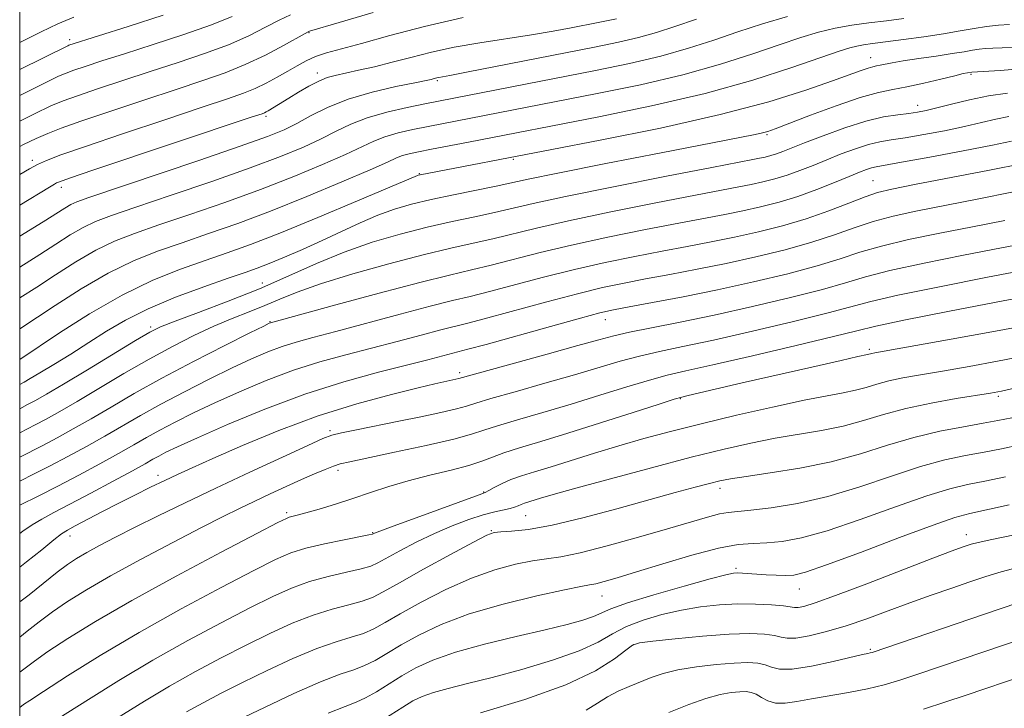
# Model space of a CAD drawing. Extents: x 2057300 to 2060200, y 327300 to 330200.
# Drawn here: x 2057500 to 2057682, y 328865 to 328992 of the extents above; entities that cross this region are included whole.
import ezdxf

# ---------------------------------------------------------------- set-up
doc = ezdxf.new("R2010")
doc.units = 0
doc.header["$MEASUREMENT"] = 0
doc.linetypes.add('DGN Style 3', pattern=[71.67371, 51.195507, -20.478203])
for name, color, linetype, lineweight in [('32000', 7, 'Continuous', 0), ('DTM OBSCURED SPOT', 7, 'Continuous', 0), ('INDEX CONTOUR DASHED', 41, 'DGN Style 3', 13), ('INTERMEDIATE CONTOUR DASHED', 44, 'DGN Style 3', 0)]:
    doc.layers.add(name, color=color, linetype=linetype, lineweight=lineweight)

msp = doc.modelspace()

# ---------------------------------------------------------------- linework, layer by layer
at = {"layer": '32000', "flags": 128}
msp.add_lwpolyline([(2057500, 327500), (2060000, 327500), (2060000, 330000), (2057500, 330000), (2057500, 327500)], dxfattribs=at)
at = {"layer": 'DTM OBSCURED SPOT'}
for p in [(2057509.19, 328988.48, 1077.6), (2057553.37, 328989.77, 1084.1), (2057657.02, 328985.16, 1097.3), (2057554.89, 328982.32, 1087.5), (2057577.07, 328980.94, 1090.2), (2057675.52, 328982.09, 1100.2), (2057665.64, 328976.34, 1101.4), (2057545.45, 328974.34, 1088.3), (2057637.88, 328970.97, 1100.2), (2057591.08, 328966.41, 1098.2), (2057502.36, 328966.21, 1085.6), (2057573.73, 328963.78, 1097.9), (2057507.69, 328961.21, 1088.5), (2057657.42, 328962.45, 1107.1), (2057544.77, 328943.55, 1101.3), (2057546.19, 328936.47, 1105.9), (2057608.04, 328936.79, 1112.7), (2057524.17, 328935.44, 1101.7), (2057656.74, 328931.36, 1119.7), (2057581.14, 328927.04, 1113.6), (2057621.88, 328922.25, 1120.1), (2057680.55, 328922.67, 1124.3), (2057557.22, 328916.35, 1115.7), (2057558.71, 328909.03, 1118.4), (2057525.52, 328908.06, 1113.5), (2057585.59, 328904.98, 1121.9), (2057629.19, 328905.69, 1126.5), (2057549.27, 328901.2, 1119.7), (2057593.35, 328900.64, 1124.9), (2057565.1, 328897.5, 1121.9), (2057587.02, 328897.87, 1125.9), (2057509.31, 328896.88, 1114.6), (2057674.62, 328897.16, 1133.4), (2057632.15, 328890.95, 1131.7), (2057643.83, 328887.09, 1132.8), (2057607.43, 328885.8, 1130.8), (2057613.25, 328876.84, 1136.1), (2057656.93, 328875.97, 1137.8)]:
    msp.add_point(p, dxfattribs=at)
at = {"layer": 'INDEX CONTOUR DASHED'}
for points in [[(2057539.197, 328992.789, 1080), (2057535.379, 328991.245, 1080), (2057530.285, 328989.455, 1080), (2057524.61, 328987.596, 1080), (2057519.305, 328985.901, 1080), (2057515.131, 328984.553, 1080), (2057512.086, 328983.548, 1080), (2057509.984, 328982.835, 1080), (2057508.547, 328982.319, 1080), (2057507.171, 328981.735, 1080), (2057505.168, 328980.777, 1080), (2057500, 328978.212, 1080)], [(2057624.861, 328992.266, 1090), (2057620.841, 328990.917, 1090), (2057617.47, 328989.832, 1090), (2057614.186, 328988.909, 1090), (2057610.481, 328988.044, 1090), (2057606.042, 328987.13, 1090), (2057582.458, 328982.468, 1090), (2057579.356, 328981.869, 1090), (2057577.352, 328981.5, 1090), (2057576.968, 328981.417, 1090), (2057576.311, 328981.245, 1090), (2057575.916, 328981.154, 1090), (2057574.969, 328980.958, 1090), (2057572.903, 328980.544, 1090), (2057569.387, 328979.821, 1090), (2057565.009, 328978.795, 1090), (2057560.593, 328977.494, 1090), (2057556.804, 328975.976, 1090), (2057553.679, 328974.414, 1090), (2057551.102, 328973.009, 1090), (2057548.776, 328971.855, 1090), (2057545.69, 328970.607, 1090), (2057540.656, 328968.81, 1090), (2057533.049, 328966.208, 1090), (2057512.729, 328959.355, 1090), (2057510.534, 328958.562, 1090), (2057509.417, 328958.048, 1090), (2057508.334, 328957.417, 1090), (2057504.322, 328954.892, 1090), (2057500, 328952.212, 1090)], [(2057684.53, 328983.125, 1100), (2057680.873, 328982.812, 1100), (2057675.655, 328982.511, 1100), (2057674.866, 328982.379, 1100), (2057674.085, 328982.212, 1100), (2057672.501, 328981.835, 1100), (2057669.915, 328981.195, 1100), (2057666.777, 328980.441, 1100), (2057663.693, 328979.769, 1100), (2057661.06, 328979.286, 1100), (2057658.412, 328978.747, 1100), (2057655.07, 328977.819, 1100), (2057650.643, 328976.303, 1100), (2057645.898, 328974.539, 1100), (2057639.393, 328972.05, 1100), (2057637.998, 328971.56, 1100), (2057637.02, 328971.29, 1100), (2057635.677, 328971, 1100), (2057632.827, 328970.437, 1100), (2057618.321, 328967.618, 1100), (2057608.117, 328965.621, 1100), (2057599.31, 328963.876, 1100), (2057593.837, 328962.751, 1100), (2057587.93, 328961.473, 1100), (2057580.058, 328959.868, 1100), (2057575.884, 328958.98, 1100), (2057572.311, 328958.129, 1100), (2057569.164, 328957.215, 1100), (2057566.095, 328956.1, 1100), (2057562.826, 328954.688, 1100), (2057555.785, 328951.397, 1100), (2057552.201, 328949.787, 1100), (2057548.858, 328948.352, 1100), (2057546.033, 328947.191, 1100), (2057543.821, 328946.334, 1100), (2057541.58, 328945.531, 1100), (2057538.484, 328944.46, 1100), (2057534, 328942.89, 1100), (2057528.762, 328940.944, 1100), (2057523.699, 328938.837, 1100), (2057519.512, 328936.742, 1100), (2057515.998, 328934.665, 1100), (2057512.731, 328932.572, 1100), (2057509.415, 328930.473, 1100), (2057506.287, 328928.534, 1100), (2057503.713, 328926.972, 1100), (2057501.954, 328925.931, 1100), (2057500.835, 328925.299, 1100), (2057500, 328924.855, 1100)], [(2057683.323, 328960.419, 1110), (2057676.655, 328959.054, 1110), (2057665.311, 328956.828, 1110), (2057661.124, 328955.921, 1110), (2057657.475, 328954.947, 1110), (2057653.978, 328953.782, 1110), (2057650.3, 328952.468, 1110), (2057646.116, 328951.088, 1110), (2057641.216, 328949.716, 1110), (2057635.832, 328948.403, 1110), (2057630.308, 328947.191, 1110), (2057624.956, 328946.112, 1110), (2057619.96, 328945.162, 1110), (2057615.471, 328944.329, 1110), (2057611.503, 328943.571, 1110), (2057607.536, 328942.727, 1110), (2057602.913, 328941.606, 1110), (2057597.266, 328940.11, 1110), (2057586.363, 328937.124, 1110), (2057582.916, 328936.225, 1110), (2057577.671, 328934.925, 1110), (2057574.04, 328933.97, 1110), (2057569.645, 328932.798, 1110), (2057564.907, 328931.552, 1110), (2057560.156, 328930.327, 1110), (2057555.386, 328929.015, 1110), (2057550.51, 328927.467, 1110), (2057545.498, 328925.588, 1110), (2057540.572, 328923.521, 1110), (2057536.013, 328921.468, 1110), (2057532.048, 328919.596, 1110), (2057528.675, 328917.922, 1110), (2057525.837, 328916.434, 1110), (2057523.416, 328915.085, 1110), (2057521.033, 328913.715, 1110), (2057518.252, 328912.134, 1110), (2057514.779, 328910.222, 1110), (2057510.892, 328908.135, 1110), (2057507.016, 328906.101, 1110), (2057503.535, 328904.319, 1110), (2057500, 328902.548, 1110)], [(2057688.003, 328936.196, 1120), (2057679.998, 328934.677, 1120), (2057671.187, 328933.081, 1120), (2057657.747, 328930.704, 1120), (2057657.211, 328930.597, 1120), (2057656.406, 328930.371, 1120), (2057654.644, 328929.991, 1120), (2057651.523, 328929.297, 1120), (2057646.13, 328928.075, 1120), (2057633.311, 328925.139, 1120), (2057623.355, 328922.826, 1120), (2057622.148, 328922.532, 1120), (2057620.739, 328922.117, 1120), (2057617.997, 328921.241, 1120), (2057613.186, 328919.686, 1120), (2057607.15, 328917.752, 1120), (2057601.125, 328915.862, 1120), (2057596.122, 328914.35, 1120), (2057592.237, 328913.189, 1120), (2057589.341, 328912.257, 1120), (2057587.213, 328911.447, 1120), (2057585.282, 328910.683, 1120), (2057582.89, 328909.897, 1120), (2057579.575, 328909.037, 1120), (2057575.668, 328908.096, 1120), (2057571.698, 328907.084, 1120), (2057568.078, 328906.013, 1120), (2057564.738, 328904.913, 1120), (2057561.491, 328903.818, 1120), (2057558.24, 328902.772, 1120), (2057555.234, 328901.852, 1120), (2057552.811, 328901.146, 1120), (2057551.211, 328900.708, 1120), (2057549.742, 328900.345, 1120), (2057549.203, 328900.144, 1120), (2057547.634, 328899.358, 1120), (2057543.86, 328897.395, 1120), (2057537.191, 328893.903, 1120), (2057528.879, 328889.486, 1120), (2057520.665, 328884.988, 1120), (2057513.96, 328881.108, 1120), (2057508.88, 328877.968, 1120), (2057505.215, 328875.543, 1120), (2057502.725, 328873.783, 1120), (2057500, 328871.736, 1120)], [(2057681.864, 328907.825, 1130), (2057678.076, 328907.037, 1130), (2057674.881, 328906.396, 1130), (2057671.61, 328905.611, 1130), (2057667.359, 328904.307, 1130), (2057661.57, 328902.267, 1130), (2057655.057, 328899.924, 1130), (2057648.977, 328897.869, 1130), (2057644.228, 328896.554, 1130), (2057640.655, 328895.883, 1130), (2057637.844, 328895.625, 1130), (2057635.347, 328895.532, 1130), (2057632.579, 328895.311, 1130), (2057628.922, 328894.655, 1130), (2057624.029, 328893.378, 1130), (2057618.641, 328891.775, 1130), (2057613.769, 328890.264, 1130), (2057610.199, 328889.174, 1130), (2057607.815, 328888.485, 1130), (2057606.277, 328888.087, 1130), (2057605.137, 328887.849, 1130), (2057603.533, 328887.549, 1130), (2057600.495, 328886.941, 1130), (2057595.421, 328885.844, 1130), (2057589.165, 328884.326, 1130), (2057582.95, 328882.524, 1130), (2057577.759, 328880.574, 1130), (2057573.628, 328878.615, 1130), (2057570.354, 328876.791, 1130), (2057567.735, 328875.222, 1130), (2057565.558, 328873.94, 1130), (2057563.609, 328872.959, 1130), (2057561.619, 328872.218, 1130), (2057559.097, 328871.364, 1130), (2057555.495, 328869.973, 1130), (2057550.552, 328867.794, 1130), (2057545.134, 328865.26, 1130), (2057540.395, 328862.979, 1130)], [(2057688.505, 328879.159, 1140), (2057665.87, 328871.448, 1140), (2057662.53, 328870.339, 1140), (2057659.5, 328869.427, 1140), (2057656.39, 328868.662, 1140), (2057652.927, 328867.994, 1140), (2057646.077, 328866.849, 1140), (2057643.363, 328866.355, 1140), (2057641.191, 328866.035, 1140), (2057639.446, 328866.041, 1140), (2057638.022, 328866.451, 1140), (2057636.848, 328867.081, 1140), (2057635.859, 328867.675, 1140), (2057634.974, 328868.031, 1140), (2057634.032, 328868.164, 1140), (2057632.852, 328868.141, 1140), (2057631.275, 328867.997, 1140), (2057629.217, 328867.634, 1140), (2057626.615, 328866.923, 1140), (2057623.437, 328865.782, 1140), (2057619.786, 328864.316, 1140)]]:
    msp.add_polyline3d(points, dxfattribs=at)
at = {"layer": 'INTERMEDIATE CONTOUR DASHED'}
for points in [[(2057565.229, 328993.5, 1084), (2057558.956, 328991.667, 1084), (2057553.474, 328990.028, 1084), (2057553.248, 328989.933, 1084), (2057552.651, 328989.615, 1084), (2057548.679, 328987.415, 1084), (2057545.318, 328985.645, 1084), (2057541.619, 328983.876, 1084), (2057537.892, 328982.364, 1084), (2057533.807, 328980.936, 1084), (2057528.874, 328979.315, 1084), (2057522.872, 328977.33, 1084), (2057516.646, 328975.244, 1084), (2057511.307, 328973.427, 1084), (2057507.645, 328972.135, 1084), (2057505.167, 328971.177, 1084), (2057503.057, 328970.245, 1084), (2057500.698, 328969.117, 1084), (2057500, 328968.769, 1084)], [(2057549.976, 328993.089, 1082), (2057547.884, 328992.08, 1082), (2057545.368, 328990.769, 1082), (2057542.258, 328989.217, 1082), (2057538.499, 328987.561, 1082), (2057534.089, 328985.909, 1082), (2057529.208, 328984.266, 1082), (2057524.089, 328982.608, 1082), (2057519.002, 328980.942, 1082), (2057514.367, 328979.397, 1082), (2057510.646, 328978.131, 1082), (2057508.045, 328977.201, 1082), (2057505.761, 328976.252, 1082), (2057502.735, 328974.819, 1082), (2057500, 328973.471, 1082)], [(2057526.481, 328993.001, 1078), (2057520.011, 328990.927, 1078), (2057509.083, 328987.453, 1078), (2057508.853, 328987.356, 1078), (2057500, 328983.003, 1078)], [(2057641.647, 328992.773, 1092), (2057637.012, 328991.396, 1092), (2057632.499, 328989.903, 1092), (2057628.039, 328988.387, 1092), (2057623.392, 328986.896, 1092), (2057618.278, 328985.461, 1092), (2057612.506, 328984.11, 1092), (2057606.243, 328982.817, 1092), (2057593.321, 328980.281, 1092), (2057574.737, 328976.614, 1092), (2057571.454, 328975.95, 1092), (2057567.723, 328975.094, 1092), (2057564.134, 328974.065, 1092), (2057561.108, 328972.882, 1092), (2057558.404, 328971.571, 1092), (2057555.616, 328970.159, 1092), (2057552.334, 328968.645, 1092), (2057548.12, 328966.915, 1092), (2057542.533, 328964.826, 1092), (2057535.441, 328962.334, 1092), (2057527.94, 328959.774, 1092), (2057521.439, 328957.58, 1092), (2057516.963, 328956.048, 1092), (2057514.016, 328954.928, 1092), (2057511.72, 328953.831, 1092), (2057509.336, 328952.447, 1092), (2057506.686, 328950.767, 1092), (2057503.728, 328948.86, 1092), (2057500, 328946.511, 1092)], [(2057510.011, 328992.615, 1076), (2057507.025, 328991.418, 1076), (2057503.961, 328989.952, 1076), (2057500, 328987.959, 1076)], [(2057581.811, 328992.558, 1086), (2057574.661, 328990.92, 1086), (2057568.287, 328989.237, 1086), (2057563.076, 328987.788, 1086), (2057556.587, 328986.037, 1086), (2057554.569, 328985.373, 1086), (2057552.833, 328984.593, 1086), (2057551.176, 328983.679, 1086), (2057549.444, 328982.653, 1086), (2057547.527, 328981.547, 1086), (2057545.49, 328980.45, 1086), (2057543.438, 328979.461, 1086), (2057541.311, 328978.602, 1086), (2057538.357, 328977.579, 1086), (2057533.659, 328976.022, 1086), (2057526.749, 328973.721, 1086), (2057518.979, 328971.113, 1086), (2057512.148, 328968.793, 1086), (2057507.613, 328967.207, 1086), (2057504.944, 328966.195, 1086), (2057503.264, 328965.444, 1086), (2057501.791, 328964.67, 1086), (2057500, 328963.62, 1086)], [(2057663.13, 328992.382, 1094), (2057659.89, 328991.972, 1094), (2057656.675, 328991.59, 1094), (2057653.512, 328991.167, 1094), (2057650.428, 328990.622, 1094), (2057647.388, 328989.879, 1094), (2057644.084, 328988.873, 1094), (2057640.138, 328987.54, 1094), (2057635.236, 328985.857, 1094), (2057629.314, 328983.957, 1094), (2057622.37, 328982.014, 1094), (2057614.544, 328980.179, 1094), (2057606.544, 328978.522, 1094), (2057575.346, 328972.443, 1094), (2057572.507, 328971.878, 1094), (2057569.795, 328971.265, 1094), (2057567.387, 328970.579, 1094), (2057565.326, 328969.771, 1094), (2057560.13, 328967.309, 1094), (2057555.892, 328965.434, 1094), (2057550.551, 328963.222, 1094), (2057544.411, 328960.842, 1094), (2057537.833, 328958.459, 1094), (2057531.387, 328956.229, 1094), (2057525.7, 328954.3, 1094), (2057521.196, 328952.741, 1094), (2057517.497, 328951.293, 1094), (2057514.022, 328949.615, 1094), (2057510.339, 328947.478, 1094), (2057506.608, 328945.104, 1094), (2057503.136, 328942.828, 1094), (2057500, 328940.812, 1094)], [(2057610.094, 328992.357, 1088), (2057608.569, 328992.001, 1088), (2057606.741, 328991.624, 1088), (2057601.75, 328990.646, 1088), (2057598.412, 328990.03, 1088), (2057594.422, 328989.366, 1088), (2057584.898, 328987.931, 1088), (2057580.169, 328987.105, 1088), (2057575.953, 328986.183, 1088), (2057572.191, 328985.224, 1088), (2057568.722, 328984.307, 1088), (2057565.446, 328983.501, 1088), (2057562.492, 328982.828, 1088), (2057558.22, 328981.9, 1088), (2057556.724, 328981.478, 1088), (2057555.195, 328980.853, 1088), (2057553.373, 328979.907, 1088), (2057551.426, 328978.784, 1088), (2057549.629, 328977.7, 1088), (2057545.838, 328975.355, 1088), (2057545.47, 328975.146, 1088), (2057545.188, 328975.008, 1088), (2057544.707, 328974.828, 1088), (2057542.905, 328974.22, 1088), (2057513.707, 328964.443, 1088), (2057509.193, 328962.918, 1088), (2057507.331, 328962.271, 1088), (2057506.805, 328962.057, 1088), (2057506.424, 328961.849, 1088), (2057505.483, 328961.282, 1088), (2057500, 328957.917, 1088)], [(2057682.618, 328991.269, 1096), (2057680.552, 328991.142, 1096), (2057678.351, 328990.921, 1096), (2057676.058, 328990.573, 1096), (2057673.5, 328990.119, 1096), (2057670.446, 328989.592, 1096), (2057666.806, 328989.032, 1096), (2057663.038, 328988.5, 1096), (2057659.741, 328988.061, 1096), (2057657.356, 328987.758, 1096), (2057655.697, 328987.534, 1096), (2057654.423, 328987.312, 1096), (2057653.13, 328986.985, 1096), (2057651.155, 328986.35, 1096), (2057642.433, 328983.327, 1096), (2057635.236, 328981.019, 1096), (2057626.463, 328978.567, 1096), (2057616.581, 328976.248, 1096), (2057606.845, 328974.229, 1096), (2057582.77, 328969.567, 1096), (2057575.955, 328968.271, 1096), (2057573.56, 328967.805, 1096), (2057571.866, 328967.437, 1096), (2057570.64, 328967.093, 1096), (2057569.545, 328966.66, 1096), (2057567.831, 328965.881, 1096), (2057564.644, 328964.458, 1096), (2057559.45, 328962.224, 1096), (2057552.981, 328959.53, 1096), (2057546.291, 328956.857, 1096), (2057540.225, 328954.584, 1096), (2057534.834, 328952.684, 1096), (2057529.961, 328951.02, 1096), (2057525.43, 328949.434, 1096), (2057520.979, 328947.659, 1096), (2057516.325, 328945.399, 1096), (2057511.342, 328942.509, 1096), (2057506.529, 328939.442, 1096), (2057500, 328935.121, 1096)], [(2057683.421, 328987.115, 1098), (2057681.256, 328986.996, 1098), (2057679.552, 328986.915, 1098), (2057678.195, 328986.834, 1098), (2057677.002, 328986.716, 1098), (2057675.771, 328986.529, 1098), (2057674.218, 328986.262, 1098), (2057672.041, 328985.907, 1098), (2057669.093, 328985.469, 1098), (2057665.858, 328985, 1098), (2057662.978, 328984.563, 1098), (2057660.939, 328984.211, 1098), (2057658.75, 328983.762, 1098), (2057658.067, 328983.637, 1098), (2057657.381, 328983.497, 1098), (2057656.514, 328983.257, 1098), (2057655.248, 328982.822, 1098), (2057649.928, 328980.883, 1098), (2057645.039, 328979.171, 1098), (2057638.232, 328977.044, 1098), (2057629.241, 328974.652, 1098), (2057618.229, 328972.178, 1098), (2057607.098, 328969.918, 1098), (2057598.181, 328968.198, 1098), (2057573.91, 328963.559, 1098), (2057573.543, 328963.473, 1098), (2057573.366, 328963.414, 1098), (2057568.307, 328961.257, 1098), (2057562.324, 328958.727, 1098), (2057554.984, 328955.657, 1098), (2057547.977, 328952.792, 1098), (2057542.561, 328950.687, 1098), (2057538.274, 328949.136, 1098), (2057534.222, 328947.74, 1098), (2057529.673, 328946.134, 1098), (2057524.535, 328944.075, 1098), (2057518.879, 328941.353, 1098), (2057512.905, 328937.919, 1098), (2057507.325, 328934.373, 1098), (2057500, 328929.481, 1098)], [(2057682.246, 328978.602, 1102), (2057678.73, 328978.101, 1102), (2057675.211, 328977.392, 1102), (2057671.928, 328976.589, 1102), (2057669.199, 328975.876, 1102), (2057667.211, 328975.391, 1102), (2057665.641, 328975.088, 1102), (2057664.033, 328974.874, 1102), (2057661.993, 328974.643, 1102), (2057659.376, 328974.229, 1102), (2057656.1, 328973.45, 1102), (2057652.205, 328972.211, 1102), (2057648.218, 328970.759, 1102), (2057644.79, 328969.429, 1102), (2057640.815, 328967.851, 1102), (2057639.649, 328967.428, 1102), (2057638.569, 328967.099, 1102), (2057637.513, 328966.829, 1102), (2057636.489, 328966.602, 1102), (2057635.282, 328966.361, 1102), (2057627.715, 328964.901, 1102), (2057619.351, 328963.275, 1102), (2057609.532, 328961.34, 1102), (2057600.718, 328959.556, 1102), (2057594.727, 328958.262, 1102), (2057587.616, 328956.602, 1102), (2057583.989, 328955.819, 1102), (2057579.796, 328954.925, 1102), (2057575.151, 328953.87, 1102), (2057570.172, 328952.607, 1102), (2057565.017, 328951.096, 1102), (2057559.852, 328949.3, 1102), (2057554.781, 328947.205, 1102), (2057549.644, 328944.909, 1102), (2057544.217, 328942.531, 1102), (2057538.453, 328940.209, 1102), (2057533.003, 328938.141, 1102), (2057528.694, 328936.545, 1102), (2057526, 328935.498, 1102), (2057523.992, 328934.517, 1102), (2057521.388, 328932.985, 1102), (2057512.494, 328927.569, 1102), (2057508.084, 328924.903, 1102), (2057504.953, 328923.056, 1102), (2057502.901, 328921.899, 1102), (2057501.465, 328921.136, 1102), (2057500, 328920.374, 1102)], [(2057682.485, 328974.277, 1104), (2057680.11, 328973.799, 1104), (2057677.464, 328973.178, 1104), (2057674.331, 328972.459, 1104), (2057670.628, 328971.688, 1104), (2057666.788, 328970.957, 1104), (2057663.373, 328970.367, 1104), (2057660.772, 328969.97, 1104), (2057658.68, 328969.623, 1104), (2057656.617, 328969.136, 1104), (2057654.219, 328968.37, 1104), (2057651.578, 328967.394, 1104), (2057648.902, 328966.333, 1104), (2057646.359, 328965.294, 1104), (2057643.944, 328964.333, 1104), (2057641.615, 328963.492, 1104), (2057639.333, 328962.798, 1104), (2057637.107, 328962.228, 1104), (2057634.944, 328961.75, 1104), (2057632.701, 328961.298, 1104), (2057624.654, 328959.758, 1104), (2057617.389, 328958.349, 1104), (2057609.032, 328956.687, 1104), (2057601.267, 328955.068, 1104), (2057595.362, 328953.724, 1104), (2057587.303, 328951.733, 1104), (2057583.67, 328950.907, 1104), (2057579.534, 328949.982, 1104), (2057574.417, 328948.761, 1104), (2057568.104, 328947.12, 1104), (2057561.436, 328945.259, 1104), (2057555.523, 328943.454, 1104), (2057551.169, 328941.916, 1104), (2057547.972, 328940.609, 1104), (2057545.229, 328939.423, 1104), (2057542.353, 328938.257, 1104), (2057539.22, 328937.011, 1104), (2057535.825, 328935.586, 1104), (2057532.156, 328933.892, 1104), (2057528.18, 328931.885, 1104), (2057523.86, 328929.528, 1104), (2057519.239, 328926.85, 1104), (2057510.626, 328921.711, 1104), (2057507.409, 328919.847, 1104), (2057504.898, 328918.458, 1104), (2057502.852, 328917.377, 1104), (2057500, 328915.898, 1104)], [(2057682.999, 328969.769, 1106), (2057679.465, 328969.041, 1106), (2057674.046, 328967.984, 1106), (2057667.935, 328966.826, 1106), (2057662.713, 328965.859, 1106), (2057657.985, 328965.018, 1106), (2057657.135, 328964.823, 1106), (2057656.233, 328964.529, 1106), (2057654.937, 328964.029, 1106), (2057653.014, 328963.237, 1106), (2057650.321, 328962.112, 1106), (2057647.074, 328960.816, 1106), (2057643.58, 328959.555, 1106), (2057640.099, 328958.496, 1106), (2057636.699, 328957.627, 1106), (2057633.398, 328956.897, 1106), (2057630.119, 328956.236, 1106), (2057621.593, 328954.615, 1106), (2057615.427, 328953.423, 1106), (2057608.534, 328952.034, 1106), (2057601.815, 328950.58, 1106), (2057595.997, 328949.186, 1106), (2057586.99, 328946.863, 1106), (2057583.356, 328945.996, 1106), (2057579.312, 328945.05, 1106), (2057573.817, 328943.686, 1106), (2057566.332, 328941.714, 1106), (2057558.317, 328939.546, 1106), (2057546.295, 328936.25, 1106), (2057546.042, 328936.14, 1106), (2057545.015, 328935.635, 1106), (2057542.439, 328934.352, 1106), (2057537.859, 328932.055, 1106), (2057532.074, 328929.104, 1106), (2057526.2, 328926.004, 1106), (2057521.13, 328923.178, 1106), (2057516.859, 328920.69, 1106), (2057513.168, 328918.517, 1106), (2057509.865, 328916.64, 1106), (2057506.896, 328915.017, 1106), (2057504.24, 328913.618, 1106), (2057500, 328911.439, 1106)], [(2057685.137, 328965.663, 1108), (2057678.92, 328964.433, 1108), (2057665.087, 328961.727, 1108), (2057660.89, 328960.892, 1108), (2057658.266, 328960.264, 1108), (2057655.958, 328959.49, 1108), (2057652.959, 328958.32, 1108), (2057649.262, 328956.891, 1108), (2057645.113, 328955.435, 1108), (2057640.736, 328954.14, 1108), (2057636.275, 328953.02, 1108), (2057631.853, 328952.044, 1108), (2057627.538, 328951.174, 1108), (2057623.169, 328950.342, 1108), (2057618.532, 328949.472, 1108), (2057613.465, 328948.497, 1108), (2057608.035, 328947.38, 1108), (2057602.365, 328946.094, 1108), (2057596.632, 328944.648, 1108), (2057586.676, 328941.994, 1108), (2057583.136, 328941.11, 1108), (2057579.839, 328940.324, 1108), (2057575.744, 328939.306, 1108), (2057570.186, 328937.842, 1108), (2057558.323, 328934.649, 1108), (2057554.098, 328933.529, 1108), (2057550.995, 328932.677, 1108), (2057548.401, 328931.859, 1108), (2057545.771, 328930.864, 1108), (2057542.794, 328929.578, 1108), (2057539.226, 328927.91, 1108), (2057534.953, 328925.825, 1108), (2057530.376, 328923.513, 1108), (2057526.019, 328921.219, 1108), (2057522.272, 328919.131, 1108), (2057515.71, 328915.326, 1108), (2057512.322, 328913.43, 1108), (2057508.894, 328911.576, 1108), (2057505.628, 328909.86, 1108), (2057502.701, 328908.359, 1108), (2057500, 328906.987, 1108)], [(2057681.732, 328955.117, 1112), (2057675.766, 328953.942, 1112), (2057669.73, 328952.764, 1112), (2057663.983, 328951.579, 1112), (2057658.992, 328950.404, 1112), (2057654.998, 328949.243, 1112), (2057651.338, 328948.045, 1112), (2057647.12, 328946.741, 1112), (2057641.696, 328945.293, 1112), (2057635.387, 328943.787, 1112), (2057628.762, 328942.338, 1112), (2057622.375, 328941.049, 1112), (2057616.752, 328939.982, 1112), (2057612.41, 328939.186, 1112), (2057609.541, 328938.645, 1112), (2057607.037, 328938.072, 1112), (2057603.461, 328937.119, 1112), (2057597.901, 328935.572, 1112), (2057586.049, 328932.254, 1112), (2057582.696, 328931.339, 1112), (2057575.311, 328929.423, 1112), (2057566.214, 328927.121, 1112), (2057559.778, 328925.352, 1112), (2057552.617, 328923.076, 1112), (2057545.225, 328920.312, 1112), (2057538.35, 328917.464, 1112), (2057532.8, 328915.026, 1112), (2057529.142, 328913.365, 1112), (2057526.975, 328912.332, 1112), (2057525.656, 328911.649, 1112), (2057524.558, 328911.039, 1112), (2057523.12, 328910.227, 1112), (2057520.795, 328908.942, 1112), (2057517.267, 328907.03, 1112), (2057513.146, 328904.821, 1112), (2057509.271, 328902.769, 1112), (2057506.285, 328901.209, 1112), (2057504.06, 328900.015, 1112), (2057502.272, 328898.943, 1112), (2057500.604, 328897.778, 1112), (2057500, 328897.339, 1112)], [(2057686.78, 328951.169, 1114), (2057681.104, 328950.049, 1114), (2057674.15, 328948.701, 1114), (2057666.841, 328947.237, 1114), (2057660.509, 328945.861, 1114), (2057656.018, 328944.705, 1114), (2057652.376, 328943.622, 1114), (2057648.123, 328942.394, 1114), (2057642.21, 328940.876, 1114), (2057635.219, 328939.221, 1114), (2057628.139, 328937.652, 1114), (2057621.824, 328936.35, 1114), (2057616.567, 328935.317, 1114), (2057612.524, 328934.511, 1114), (2057609.618, 328933.851, 1114), (2057606.851, 328933.107, 1114), (2057602.991, 328932.016, 1114), (2057597.294, 328930.429, 1114), (2057581.043, 328925.925, 1114), (2057579.924, 328925.678, 1114), (2057578.231, 328925.327, 1114), (2057576.558, 328924.954, 1114), (2057573.485, 328924.232, 1114), (2057568.565, 328923.025, 1114), (2057562.219, 328921.298, 1114), (2057555.089, 328919.051, 1114), (2057547.822, 328916.354, 1114), (2057541.098, 328913.582, 1114), (2057535.607, 328911.187, 1114), (2057531.791, 328909.487, 1114), (2057529.108, 328908.262, 1114), (2057526.77, 328907.158, 1114), (2057524.144, 328905.891, 1114), (2057521.224, 328904.454, 1114), (2057518.161, 328902.909, 1114), (2057515.128, 328901.334, 1114), (2057510.25, 328898.748, 1114), (2057508.841, 328897.986, 1114), (2057507.715, 328897.267, 1114), (2057506.273, 328896.157, 1114), (2057504.066, 328894.354, 1114), (2057501.245, 328892.095, 1114), (2057500, 328891.162, 1114)], [(2057686.443, 328946.156, 1116), (2057678.57, 328944.638, 1116), (2057669.7, 328942.895, 1116), (2057662.025, 328941.318, 1116), (2057657.038, 328940.166, 1116), (2057649.127, 328938.047, 1116), (2057642.743, 328936.463, 1116), (2057635.196, 328934.681, 1116), (2057628.013, 328933.055, 1116), (2057622.367, 328931.847, 1116), (2057618.012, 328930.93, 1116), (2057614.347, 328930.087, 1116), (2057610.808, 328929.129, 1116), (2057602.369, 328926.631, 1116), (2057596.903, 328925.069, 1116), (2057591.388, 328923.516, 1116), (2057586.904, 328922.234, 1116), (2057584.168, 328921.402, 1116), (2057582.427, 328920.857, 1116), (2057580.561, 328920.353, 1116), (2057577.706, 328919.695, 1116), (2057574.021, 328918.905, 1116), (2057569.919, 328918.056, 1116), (2057562.148, 328916.478, 1116), (2057559.348, 328915.899, 1116), (2057557.585, 328915.477, 1116), (2057555.925, 328914.861, 1116), (2057553.162, 328913.614, 1116), (2057548.464, 328911.45, 1116), (2057542.476, 328908.675, 1116), (2057536.215, 328905.743, 1116), (2057530.526, 328903.034, 1116), (2057525.56, 328900.623, 1116), (2057521.292, 328898.51, 1116), (2057517.697, 328896.689, 1116), (2057514.736, 328895.144, 1116), (2057512.37, 328893.858, 1116), (2057510.499, 328892.766, 1116), (2057508.8, 328891.637, 1116), (2057506.888, 328890.194, 1116), (2057501.754, 328886.061, 1116), (2057500, 328884.726, 1116)], [(2057689.922, 328941.903, 1118), (2057681.424, 328940.272, 1118), (2057671.558, 328938.361, 1118), (2057663.093, 328936.69, 1118), (2057657.924, 328935.602, 1118), (2057654.435, 328934.772, 1118), (2057650.131, 328933.7, 1118), (2057643.275, 328932.049, 1118), (2057635.173, 328930.14, 1118), (2057627.887, 328928.459, 1118), (2057622.91, 328927.343, 1118), (2057619.457, 328926.543, 1118), (2057616.173, 328925.664, 1118), (2057611.997, 328924.407, 1118), (2057607.05, 328922.87, 1118), (2057601.747, 328921.246, 1118), (2057596.512, 328919.709, 1118), (2057591.812, 328918.352, 1118), (2057588.122, 328917.245, 1118), (2057585.629, 328916.411, 1118), (2057583.366, 328915.667, 1118), (2057580.078, 328914.779, 1118), (2057574.974, 328913.6, 1118), (2057569.121, 328912.332, 1118), (2057560.888, 328910.597, 1118), (2057559.129, 328910.179, 1118), (2057557.864, 328909.771, 1118), (2057556.332, 328909.175, 1118), (2057554.371, 328908.348, 1118), (2057551.974, 328907.292, 1118), (2057549.171, 328906.025, 1118), (2057546.182, 328904.648, 1118), (2057543.272, 328903.286, 1118), (2057540.552, 328901.987, 1118), (2057537.526, 328900.492, 1118), (2057533.547, 328898.465, 1118), (2057528.238, 328895.712, 1118), (2057522.308, 328892.577, 1118), (2057516.741, 328889.54, 1118), (2057512.296, 328886.972, 1118), (2057508.848, 328884.807, 1118), (2057506.051, 328882.869, 1118), (2057503.606, 328881.022, 1118), (2057501.408, 328879.299, 1118), (2057500, 328878.23, 1118)], [(2057685.176, 328930.099, 1122), (2057680.393, 328929.142, 1122), (2057675.157, 328928.182, 1122), (2057670.218, 328927.323, 1122), (2057666.166, 328926.637, 1122), (2057662.947, 328926.064, 1122), (2057660.348, 328925.513, 1122), (2057658.154, 328924.917, 1122), (2057656.164, 328924.316, 1122), (2057654.176, 328923.775, 1122), (2057651.934, 328923.312, 1122), (2057648.955, 328922.77, 1122), (2057644.702, 328921.94, 1122), (2057638.886, 328920.688, 1122), (2057632.229, 328919.172, 1122), (2057625.702, 328917.618, 1122), (2057620.05, 328916.2, 1122), (2057615.122, 328914.878, 1122), (2057610.54, 328913.558, 1122), (2057606.035, 328912.183, 1122), (2057598.028, 328909.674, 1122), (2057594.999, 328908.753, 1122), (2057592.58, 328908, 1122), (2057590.593, 328907.288, 1122), (2057588.898, 328906.533, 1122), (2057587.523, 328905.816, 1122), (2057586.539, 328905.26, 1122), (2057585.857, 328904.905, 1122), (2057584.75, 328904.47, 1122), (2057573.147, 328900.242, 1122), (2057568.895, 328898.68, 1122), (2057566.448, 328897.767, 1122), (2057565.459, 328897.384, 1122), (2057565.223, 328897.276, 1122), (2057565.065, 328897.218, 1122), (2057564.426, 328897.08, 1122), (2057559.831, 328896.185, 1122), (2057556.207, 328895.437, 1122), (2057552.762, 328894.627, 1122), (2057550.026, 328893.778, 1122), (2057547.203, 328892.551, 1122), (2057543.167, 328890.512, 1122), (2057537.145, 328887.374, 1122), (2057529.775, 328883.428, 1122), (2057522.048, 328879.109, 1122), (2057514.872, 328874.852, 1122), (2057508.818, 328871.08, 1122), (2057504.378, 328868.218, 1122), (2057501.843, 328866.545, 1122), (2057500.714, 328865.773, 1122), (2057500, 328865.264, 1122)], [(2057686.456, 328924.867, 1124), (2057681.152, 328923.639, 1124), (2057680.434, 328923.499, 1124), (2057679.082, 328923.269, 1124), (2057672.787, 328922.251, 1124), (2057668.148, 328921.424, 1124), (2057663.485, 328920.428, 1124), (2057659.385, 328919.314, 1124), (2057655.663, 328918.19, 1124), (2057651.947, 328917.177, 1124), (2057647.944, 328916.357, 1124), (2057639.352, 328914.916, 1124), (2057634.91, 328914.048, 1124), (2057629.94, 328912.918, 1124), (2057623.893, 328911.409, 1124), (2057616.544, 328909.485, 1124), (2057608.974, 328907.453, 1124), (2057602.594, 328905.706, 1124), (2057598.445, 328904.536, 1124), (2057596.109, 328903.847, 1124), (2057593.111, 328902.924, 1124), (2057592.494, 328902.703, 1124), (2057591.94, 328902.465, 1124), (2057591.314, 328902.213, 1124), (2057590.467, 328901.96, 1124), (2057587.631, 328901.338, 1124), (2057585.499, 328900.771, 1124), (2057582.843, 328899.908, 1124), (2057579.788, 328898.756, 1124), (2057576.497, 328897.341, 1124), (2057573.163, 328895.728, 1124), (2057570.109, 328894.131, 1124), (2057566.083, 328891.91, 1124), (2057564.754, 328891.319, 1124), (2057562.988, 328890.809, 1124), (2057560.278, 328890.193, 1124), (2057556.929, 328889.419, 1124), (2057553.446, 328888.465, 1124), (2057550.158, 328887.283, 1124), (2057546.686, 328885.729, 1124), (2057542.474, 328883.629, 1124), (2057537.141, 328880.871, 1124), (2057531.003, 328877.584, 1124), (2057524.555, 328873.954, 1124), (2057518.285, 328870.204, 1124), (2057512.668, 328866.705, 1124), (2057505.058, 328861.895, 1124)], [(2057683.052, 328918.714, 1126), (2057680.445, 328918.173, 1126), (2057677.73, 328917.681, 1126), (2057674.108, 328917.062, 1126), (2057669.728, 328916.219, 1126), (2057664.97, 328915.084, 1126), (2057660.124, 328913.635, 1126), (2057655.101, 328912.056, 1126), (2057649.717, 328910.581, 1126), (2057643.955, 328909.402, 1126), (2057638.45, 328908.521, 1126), (2057634.002, 328907.894, 1126), (2057631.126, 328907.459, 1126), (2057629.191, 328907.081, 1126), (2057627.28, 328906.604, 1126), (2057624.609, 328905.894, 1126), (2057620.921, 328904.888, 1126), (2057610.173, 328901.903, 1126), (2057603.909, 328900.228, 1126), (2057598.221, 328898.871, 1126), (2057593.844, 328898.087, 1126), (2057590.76, 328897.75, 1126), (2057588.766, 328897.645, 1126), (2057587.526, 328897.524, 1126), (2057586.17, 328897.021, 1126), (2057583.699, 328895.739, 1126), (2057579.499, 328893.469, 1126), (2057574.505, 328890.738, 1126), (2057570.042, 328888.262, 1126), (2057567.067, 328886.584, 1126), (2057565.075, 328885.556, 1126), (2057563.196, 328884.859, 1126), (2057560.725, 328884.201, 1126), (2057557.652, 328883.4, 1126), (2057554.129, 328882.3, 1126), (2057550.289, 328880.787, 1126), (2057546.169, 328878.906, 1126), (2057541.781, 328876.746, 1126), (2057537.159, 328874.383, 1126), (2057532.411, 328871.855, 1126), (2057527.666, 328869.188, 1126), (2057523.046, 328866.426, 1126), (2057514.473, 328861.096, 1126)], [(2057684.514, 328913.716, 1128), (2057681.154, 328913, 1128), (2057677.903, 328912.359, 1128), (2057674.495, 328911.728, 1128), (2057670.668, 328910.915, 1128), (2057666.165, 328909.695, 1128), (2057660.837, 328907.95, 1128), (2057655, 328905.98, 1128), (2057649.082, 328904.191, 1128), (2057643.502, 328902.902, 1128), (2057638.644, 328902.087, 1128), (2057634.885, 328901.632, 1128), (2057630.716, 328901.252, 1128), (2057629.075, 328900.961, 1128), (2057626.865, 328900.381, 1128), (2057619.532, 328898.215, 1128), (2057614.134, 328896.658, 1128), (2057608.406, 328895.077, 1128), (2057603.393, 328893.803, 1128), (2057599.829, 328893.064, 1128), (2057597.189, 328892.661, 1128), (2057594.631, 328892.293, 1128), (2057591.472, 328891.683, 1128), (2057587.668, 328890.673, 1128), (2057583.325, 328889.132, 1128), (2057578.629, 328887.021, 1128), (2057574.067, 328884.677, 1128), (2057570.198, 328882.527, 1128), (2057567.401, 328880.903, 1128), (2057565.316, 328879.748, 1128), (2057563.402, 328878.909, 1128), (2057561.172, 328878.21, 1128), (2057558.374, 328877.382, 1128), (2057554.812, 328876.137, 1128), (2057550.42, 328874.29, 1128), (2057545.651, 328872.084, 1128), (2057541.088, 328869.863, 1128), (2057537.177, 328867.895, 1128), (2057533.819, 328866.127, 1128), (2057530.779, 328864.422, 1128)], [(2057682.573, 328902.651, 1132), (2057675.267, 328901.064, 1132), (2057672.551, 328900.306, 1132), (2057668.554, 328898.916, 1132), (2057662.303, 328896.584, 1132), (2057655.113, 328893.869, 1132), (2057648.873, 328891.547, 1132), (2057644.972, 328890.204, 1132), (2057642.813, 328889.67, 1132), (2057641.306, 328889.583, 1132), (2057639.584, 328889.638, 1132), (2057637.695, 328889.743, 1132), (2057633.354, 328890.033, 1132), (2057632.498, 328890.068, 1132), (2057631.713, 328890.027, 1132), (2057630.291, 328889.733, 1132), (2057627.399, 328888.976, 1132), (2057622.588, 328887.644, 1132), (2057616.985, 328886.029, 1132), (2057612.104, 328884.525, 1132), (2057609.05, 328883.427, 1132), (2057605.842, 328882.006, 1132), (2057603.892, 328881.336, 1132), (2057601.028, 328880.542, 1132), (2057596.958, 328879.55, 1132), (2057591.603, 328878.313, 1132), (2057585.744, 328876.906, 1132), (2057580.372, 328875.436, 1132), (2057576.237, 328873.984, 1132), (2057573.107, 328872.536, 1132), (2057570.51, 328871.055, 1132), (2057565.799, 328868.133, 1132), (2057563.816, 328867.009, 1132), (2057562.094, 328866.239, 1132), (2057560.044, 328865.453, 1132), (2057556.937, 328864.174, 1132)], [(2057683.519, 328897.126, 1134), (2057679.329, 328896.261, 1134), (2057676.798, 328895.707, 1134), (2057675.515, 328895.382, 1134), (2057674.776, 328895.146, 1134), (2057673.867, 328894.828, 1134), (2057672.025, 328894.146, 1134), (2057668.469, 328892.788, 1134), (2057656.298, 328888.088, 1134), (2057650.521, 328885.903, 1134), (2057646.728, 328884.55, 1134), (2057644.638, 328883.908, 1134), (2057643.588, 328883.7, 1134), (2057642.948, 328883.69, 1134), (2057640.904, 328883.973, 1134), (2057638.687, 328884.176, 1134), (2057635.763, 328884.331, 1134), (2057632.469, 328884.361, 1134), (2057629.081, 328884.199, 1134), (2057625.631, 328883.824, 1134), (2057622.091, 328883.226, 1134), (2057618.479, 328882.401, 1134), (2057615.012, 328881.372, 1134), (2057611.954, 328880.167, 1134), (2057609.396, 328878.811, 1134), (2057606.736, 328877.313, 1134), (2057603.193, 328875.684, 1134), (2057598.278, 328873.957, 1134), (2057592.625, 328872.273, 1134), (2057587.154, 328870.8, 1134), (2057582.611, 328869.657, 1134), (2057579.044, 328868.773, 1134), (2057576.325, 328868.028, 1134), (2057574.278, 328867.299, 1134), (2057572.533, 328866.445, 1134), (2057570.666, 328865.32, 1134), (2057566.04, 328862.325, 1134)], [(2057683.564, 328890.953, 1136), (2057680.667, 328890.179, 1136), (2057678.072, 328889.371, 1136), (2057675.292, 328888.432, 1136), (2057671.958, 328887.291, 1136), (2057668.183, 328885.978, 1136), (2057664.197, 328884.55, 1136), (2057660.199, 328883.07, 1136), (2057656.269, 328881.629, 1136), (2057652.449, 328880.324, 1136), (2057648.826, 328879.249, 1136), (2057645.643, 328878.47, 1136), (2057643.185, 328878.05, 1136), (2057641.595, 328878.014, 1136), (2057640.459, 328878.232, 1136), (2057639.222, 328878.54, 1136), (2057637.386, 328878.787, 1136), (2057634.675, 328878.888, 1136), (2057630.873, 328878.771, 1136), (2057625.985, 328878.406, 1136), (2057620.912, 328877.919, 1136), (2057616.783, 328877.476, 1136), (2057614.37, 328877.159, 1136), (2057613.039, 328876.716, 1136), (2057611.804, 328875.81, 1136), (2057609.752, 328874.196, 1136), (2057606.259, 328871.997, 1136), (2057600.776, 328869.425, 1136), (2057593.178, 328866.721, 1136), (2057585.034, 328864.226, 1136)], [(2057684.544, 328884.655, 1138), (2057680.705, 328883.385, 1138), (2057657.279, 328875.414, 1138), (2057656.881, 328875.306, 1138), (2057656.474, 328875.223, 1138), (2057655.503, 328875.011, 1138), (2057650.046, 328873.74, 1138), (2057646.062, 328872.891, 1138), (2057642.515, 328872.336, 1138), (2057640.163, 328872.318, 1138), (2057638.698, 328872.667, 1138), (2057637.541, 328873.107, 1138), (2057636.177, 328873.409, 1138), (2057634.334, 328873.524, 1138), (2057631.796, 328873.449, 1138), (2057628.483, 328873.186, 1138), (2057624.837, 328872.757, 1138), (2057621.437, 328872.187, 1138), (2057618.71, 328871.506, 1138), (2057616.496, 328870.745, 1138), (2057612.45, 328869.114, 1138), (2057610.41, 328868.225, 1138), (2057608.47, 328867.218, 1138), (2057606.627, 328866.056, 1138), (2057604.482, 328864.758, 1138)], [(2057690.017, 328872.785, 1142), (2057674.403, 328867.459, 1142), (2057670.886, 328866.276, 1142), (2057666.748, 328864.912, 1142)]]:
    msp.add_polyline3d(points, dxfattribs=at)

doc.saveas('drawing.dxf')
